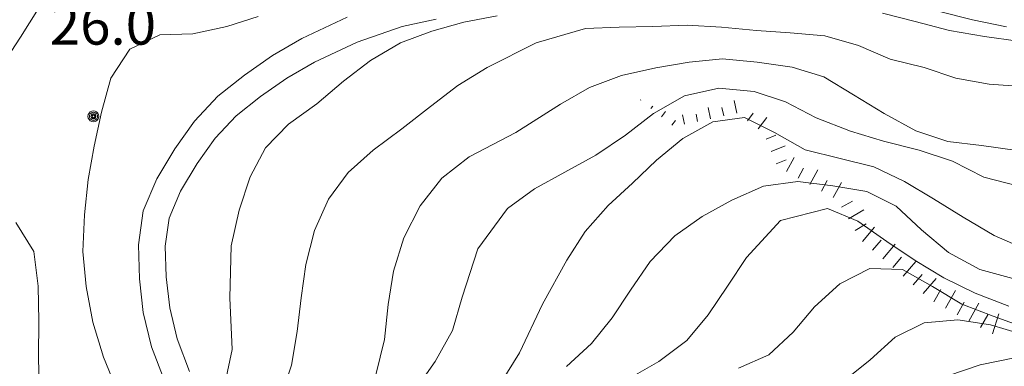
# Model space of a CAD drawing. Extents: x 2403783 to 2405783, y 4204659 to 4206061.
# Drawn here: x 2404664 to 2404738, y 4205459 to 4205484 of the extents above; entities that cross this region are included whole.
import ezdxf

# ---------------------------------------------------------------- set-up
doc = ezdxf.new("R2010")
doc.units = 0
doc.header["$LTSCALE"] = 2
doc.header["$MEASUREMENT"] = 0
doc.layers.add('A-curve livello', color=7, linetype='Continuous', lineweight=9)
doc.layers.add('A-quote livello', color=7, linetype='Continuous', lineweight=20)
doc.styles.add('Style00', font='Laroy', dxfattribs={"height": 0.2})

# ---------------------------------------------------------------- blocks, each defined once
blk = doc.blocks.new('RSF001L')
at = {"linetype": 'Continuous'}
blk.add_line((0, 0), (1, 0), dxfattribs=at)
blk = doc.blocks.new('RSF001C')
at = {"linetype": 'Continuous'}
blk.add_line((0, 0), (0.7, 0), dxfattribs=at)
blk = doc.blocks.new('RSH003')
at = {"linetype": 'Continuous'}
for p, q in [((-0.196, 0.062), (-0.207, -0.001)), ((-0.167, 0.118), (-0.196, 0.062)), ((-0.121, 0.164), (-0.167, 0.118)), ((-0.148, 0.046), (-0.156, -0.001)), ((-0.126, 0.088), (-0.148, 0.046)), ((-0.091, 0.123), (-0.126, 0.088)), ((-0.065, 0.193), (-0.121, 0.164)), ((-0.092, 0.027), (-0.096, -0.001)), ((-0.078, 0.053), (-0.092, 0.027)), ((-0.049, 0.145), (-0.091, 0.123)), ((-0.056, 0.075), (-0.078, 0.053)), ((-0.002, 0.204), (-0.065, 0.193)), ((-0.03, 0.089), (-0.056, 0.075)), ((-0.052, 0.014), (-0.055, -0.001)), ((-0.044, 0.028), (-0.052, 0.014)), ((-0.002, 0.153), (-0.049, 0.145)), ((-0.031, 0.041), (-0.044, 0.028)), ((-0.017, 0.049), (-0.031, 0.041)), ((-0.002, 0.093), (-0.03, 0.089)), ((-0.002, 0.052), (-0.017, 0.049)), ((0.061, 0.193), (-0.002, 0.204)), ((0.045, 0.145), (-0.002, 0.153)), ((0.026, 0.089), (-0.002, 0.093)), ((0.013, 0.049), (-0.002, 0.052)), ((0.027, 0.041), (0.013, 0.049)), ((0.052, 0.075), (0.026, 0.089)), ((0.04, 0.028), (0.027, 0.041)), ((0.048, 0.014), (0.04, 0.028)), ((0.087, 0.123), (0.045, 0.145)), ((0.051, -0.001), (0.048, 0.014)), ((0.074, 0.053), (0.052, 0.075)), ((0.117, 0.164), (0.061, 0.193)), ((0.088, 0.027), (0.074, 0.053)), ((0.122, 0.088), (0.087, 0.123)), ((0.092, -0.001), (0.088, 0.027)), ((0.163, 0.118), (0.117, 0.164)), ((0.144, 0.046), (0.122, 0.088)), ((0.152, -0.001), (0.144, 0.046)), ((0.192, 0.062), (0.163, 0.118)), ((0.203, -0.001), (0.192, 0.062)), ((-0.207, -0.001), (-0.196, -0.064)), ((-0.196, -0.064), (-0.167, -0.12)), ((-0.167, -0.12), (-0.121, -0.166)), ((-0.156, -0.001), (-0.148, -0.048)), ((-0.148, -0.048), (-0.126, -0.09)), ((-0.126, -0.09), (-0.091, -0.125)), ((-0.121, -0.166), (-0.065, -0.195)), ((-0.096, -0.001), (-0.092, -0.029)), ((-0.092, -0.029), (-0.078, -0.055)), ((-0.091, -0.125), (-0.049, -0.147)), ((-0.078, -0.055), (-0.056, -0.077)), ((-0.065, -0.195), (-0.002, -0.206)), ((-0.056, -0.077), (-0.03, -0.091)), ((-0.055, -0.001), (-0.052, -0.016)), ((-0.052, -0.016), (-0.044, -0.03)), ((-0.049, -0.147), (-0.002, -0.155)), ((-0.044, -0.03), (-0.031, -0.043)), ((-0.031, -0.043), (-0.017, -0.051)), ((-0.03, -0.091), (-0.002, -0.095)), ((-0.017, -0.051), (-0.002, -0.054)), ((-0.002, -0.054), (0.013, -0.051)), ((-0.002, -0.095), (0.026, -0.091)), ((-0.002, -0.155), (0.045, -0.147)), ((-0.002, -0.206), (0.061, -0.195)), ((0.013, -0.051), (0.027, -0.043)), ((0.026, -0.091), (0.052, -0.077)), ((0.027, -0.043), (0.04, -0.03)), ((0.04, -0.03), (0.048, -0.016)), ((0.045, -0.147), (0.087, -0.125)), ((0.048, -0.016), (0.051, -0.001)), ((0.052, -0.077), (0.074, -0.055)), ((0.061, -0.195), (0.117, -0.166)), ((0.074, -0.055), (0.088, -0.029)), ((0.087, -0.125), (0.122, -0.09)), ((0.088, -0.029), (0.092, -0.001)), ((0.117, -0.166), (0.163, -0.12)), ((0.122, -0.09), (0.144, -0.048)), ((0.144, -0.048), (0.152, -0.001)), ((0.163, -0.12), (0.192, -0.064)), ((0.192, -0.064), (0.203, -0.001))]:
    blk.add_line(p, q, dxfattribs=at)

msp = doc.modelspace()

# ---------------------------------------------------------------- linework, layer by layer
at = {"layer": 'A-curve livello', "linetype": 'Continuous', "flags": 128}
for points in [[(2404665.481, 4205485.328), (2404664.148, 4205483.199), (2404662.789, 4205481.109)], [(2404737.901, 4205483.974), (2404735.358, 4205484.491), (2404732.683, 4205485.162)], [(2404681.93, 4205484.73), (2404679.57, 4205483.98), (2404677.039, 4205483.441), (2404674.551, 4205483.352), (2404672.32, 4205482.301), (2404670.898, 4205480.129), (2404670.211, 4205477.57), (2404669.66, 4205475.039), (2404669.211, 4205472.531), (2404668.93, 4205469.879), (2404668.809, 4205467.141), (2404669.051, 4205464.512), (2404669.559, 4205461.859), (2404670.359, 4205459.219), (2404671.82, 4205455.629)], [(2404688.57, 4205484.68), (2404685.191, 4205483.09), (2404682.988, 4205481.809), (2404680.898, 4205480.34), (2404678.91, 4205478.77), (2404677.16, 4205476.898), (2404675.691, 4205474.82), (2404674.328, 4205472.578), (2404673.32, 4205470.18), (2404672.961, 4205467.641), (2404673.031, 4205465.09), (2404673.328, 4205462.559), (2404673.949, 4205460.012), (2404674.891, 4205457.531)], [(2404695.246, 4205484.548), (2404692.702, 4205483.993), (2404689.325, 4205482.825), (2404686.122, 4205481.317), (2404684.068, 4205480.123), (2404682.094, 4205478.736), (2404680.268, 4205477.293), (2404678.714, 4205475.632), (2404677.365, 4205473.722), (2404676.114, 4205471.666), (2404675.264, 4205469.643), (2404674.965, 4205467.527), (2404675.028, 4205465.234), (2404675.3, 4205462.913), (2404675.863, 4205460.606), (2404676.792, 4205458.157)], [(2404699.801, 4205484.789), (2404697.309, 4205484.301), (2404694.91, 4205483.648), (2404692.578, 4205482.762), (2404690.32, 4205481.441), (2404688.309, 4205479.891), (2404686.301, 4205478.191), (2404684.199, 4205476.68), (2404682.469, 4205474.91), (2404681.309, 4205472.719), (2404680.488, 4205470.238), (2404679.91, 4205467.57), (2404679.809, 4205463.68), (2404679.969, 4205459.789), (2404679.449, 4205457.328)], [(2404738.762, 4205482.898), (2404736.25, 4205483.23), (2404733.648, 4205483.691), (2404731.059, 4205484.352), (2404728.621, 4205484.988)], [(2404683.621, 4205456.25), (2404684.422, 4205458.621), (2404684.84, 4205461.16), (2404685.129, 4205463.68), (2404685.481, 4205466.172), (2404686.141, 4205468.719), (2404687.18, 4205471.051), (2404688.641, 4205473.059), (2404690.512, 4205474.731), (2404692.672, 4205476.32), (2404694.82, 4205477.988), (2404696.859, 4205479.57), (2404699.059, 4205480.93), (2404702.711, 4205482.77), (2404706.41, 4205483.828), (2404708.93, 4205483.941), (2404711.441, 4205484), (2404714, 4205484.078), (2404716.578, 4205483.949), (2404719.191, 4205483.699), (2404721.719, 4205483.52), (2404724.309, 4205483.301), (2404726.84, 4205482.57), (2404729.199, 4205481.551), (2404731.731, 4205480.93), (2404734.102, 4205480.129), (2404736.602, 4205479.66), (2404739.078, 4205479.488)], [(2404690.719, 4205457.898), (2404691.371, 4205460.539), (2404691.641, 4205463.18), (2404692.031, 4205465.66), (2404692.82, 4205468.16), (2404694.039, 4205470.559), (2404695.66, 4205472.621), (2404697.699, 4205474.238), (2404701.199, 4205476.039), (2404704.531, 4205478.18), (2404706.699, 4205479.422), (2404709.109, 4205480.328), (2404711.672, 4205480.891), (2404714.172, 4205481.328), (2404716.648, 4205481.559), (2404719.238, 4205481.328), (2404721.859, 4205480.949), (2404724.238, 4205480.219), (2404726.461, 4205478.871), (2404728.738, 4205477.481), (2404731.121, 4205476.172), (2404733.5, 4205475.371), (2404736.02, 4205475.078), (2404738.699, 4205474.699)], [(2404738.828, 4205472.031), (2404736.211, 4205472.711), (2404733.852, 4205473.898), (2404731.359, 4205474.731), (2404728.691, 4205475.398), (2404726.231, 4205476.16), (2404723.66, 4205477.16), (2404721.359, 4205478.34), (2404719.012, 4205479.129), (2404716.371, 4205479.371), (2404713.809, 4205478.801), (2404711.5, 4205477.481), (2404709.391, 4205475.852), (2404707.18, 4205474.352), (2404704.852, 4205473.07), (2404702.602, 4205471.82), (2404700.578, 4205470.359), (2404698.34, 4205467.34), (2404697.191, 4205463.711), (2404696.469, 4205461.211), (2404695.16, 4205458.91), (2404693.641, 4205456.731)], [(2404739.32, 4205467.32), (2404736.988, 4205468.328), (2404734.66, 4205469.711), (2404732.43, 4205471.078), (2404730.281, 4205472.391), (2404727.969, 4205473.488), (2404725.461, 4205474.109), (2404722.828, 4205474.75), (2404720.539, 4205476.059), (2404718.301, 4205477.18), (2404715.941, 4205476.84), (2404713.68, 4205475.59), (2404711.719, 4205473.981), (2404709.922, 4205472.25), (2404708.09, 4205470.578), (2404706.391, 4205468.641), (2404705.012, 4205466.48), (2404703.18, 4205463.191), (2404701.481, 4205459.551), (2404700.121, 4205457.379)], [(2404704.988, 4205458.52), (2404706.859, 4205460.238), (2404708.391, 4205462.18), (2404709.781, 4205464.25), (2404711.25, 4205466.379), (2404713.078, 4205468.309), (2404715.141, 4205469.762), (2404717.352, 4205470.98), (2404719.731, 4205472.02), (2404722.301, 4205472.379), (2404724.91, 4205472.051), (2404727.441, 4205471.621), (2404729.648, 4205470.531), (2404731.531, 4205468.75), (2404733.57, 4205467.059), (2404735.91, 4205465.781), (2404738.371, 4205465.129)], [(2404709.621, 4205457.602), (2404711.891, 4205458.91), (2404713.981, 4205460.469), (2404715.578, 4205462.398), (2404717.02, 4205464.539), (2404718.461, 4205466.68), (2404721, 4205469.469), (2404724.5, 4205470.359), (2404726.789, 4205469.398), (2404728.941, 4205467.879), (2404731.059, 4205466.469), (2404733.219, 4205465.16), (2404735.551, 4205464.031), (2404738.07, 4205463.051)], [(2404663.781, 4205469.301), (2404665.148, 4205467.129), (2404665.449, 4205464.551), (2404665.512, 4205461.91), (2404665.488, 4205459.309), (2404665.531, 4205456.75), (2404665.57, 4205454.148), (2404665.57, 4205451.441), (2404665.211, 4205448.852), (2404663.91, 4205446.809)], [(2404739.391, 4205461.398), (2404736.91, 4205462.289), (2404734.559, 4205463.191), (2404732.359, 4205464.512), (2404730.121, 4205465.781), (2404727.672, 4205465.871), (2404725.43, 4205464.711), (2404723.539, 4205463), (2404721.93, 4205461.09), (2404720.121, 4205459.398), (2404717.852, 4205458.41)], [(2404724.57, 4205456.512), (2404727.691, 4205459.031), (2404729.578, 4205460.73), (2404731.738, 4205461.809), (2404734.27, 4205462.02), (2404736.699, 4205461.641), (2404739.059, 4205460.941)], [(2404748.359, 4205458.199), (2404745.898, 4205458.781), (2404743.449, 4205459.41), (2404740.988, 4205459.469), (2404738.5, 4205459.18), (2404735.941, 4205458.66), (2404733.52, 4205457.84)]]:
    msp.add_lwpolyline(points, dxfattribs=at)

# ---------------------------------------------------------------- block references
at = {"layer": 'A-curve livello', "linetype": 'Continuous'}
for name, p, xscale, yscale, zscale, rotation in [('RSF001L', (2404710.525, 4205478.48), 0.01391940715506316, 0.01391940715506316, 0.01391940715506316, 51.34019294331222), ('RSF001L', (2404717.727, 4205477.495), 0.974542163657138, 0.974542163657138, 0.974542163657138, 101.8886580621881), ('RSF001C', (2404711.306, 4205477.855), 0.3139534488000599, 0.3139534488000599, 0.3139534488000599, 51.34019174590991), ('RSF001L', (2404715.77, 4205477.083), 0.8637023384111019, 0.8637023384111019, 0.8637023384111019, 101.8886580491737), ('RSF001C', (2404716.748, 4205477.289), 0.9225812031817779, 0.9225812031817779, 0.9225812031817779, 101.8886580634587), ('RSF001L', (2404712.087, 4205477.231), 0.4911754773288253, 0.4911754773288253, 0.4911754773288253, 51.34019181377621), ('RSF001C', (2404712.868, 4205476.606), 0.6173991938121688, 0.6173991938121688, 0.6173991938121688, 51.34019174590991), ('RSF001L', (2404713.813, 4205476.671), 0.7155095172742735, 0.7155095172742735, 0.7155095172742735, 101.8886580319461), ('RSF001C', (2404714.791, 4205476.877), 0.795776443013412, 0.795776443013412, 0.795776443013412, 101.8886580258139), ('RSF001C', (2404718.531, 4205476.914), 1.021041260659695, 1.021041260659695, 1.021041260659695, 53.13010231234701), ('RSF001L', (2404719.331, 4205476.314), 1.063118302263319, 1.063118302263319, 1.063118302263319, 53.13010235415597), ('RSF001C', (2404719.927, 4205475.558), 1.101541805188667, 1.101541805188667, 1.101541805188667, 21.80140948635181), ('RSF001L', (2404720.298, 4205474.629), 1.136895859866959, 1.136895859866959, 1.136895859866959, 21.80140945148894), ('RSF001C', (2404720.67, 4205473.701), 1.169634799975306, 1.169634799975306, 1.169634799975306, 21.80140948635181), ('RSF001L', (2404721.435, 4205473.119), 1.200118998266006, 1.200118998266006, 1.200118998266006, 60.94539591819736), ('RSF001C', (2404722.309, 4205472.634), 1.228639112917245, 1.228639112917245, 1.228639112917245, 60.94539591779636), ('RSF001L', (2404723.183, 4205472.148), 1.255432987930056, 1.255432987930056, 1.255432987930056, 60.94539589266617), ('RSF001C', (2404724.058, 4205471.662), 1.280697718448998, 1.280697718448998, 1.280697718448998, 60.94539590496976), ('RSF001L', (2404724.932, 4205471.177), 1.304598460692099, 1.304598460692099, 1.304598460692099, 60.94539588503179), ('RSF001C', (2404725.57, 4205470.451), 1.327274977691079, 1.327274977691079, 1.327274977691079, 30.25643714905978), ('RSF001L', (2404726.074, 4205469.587), 1.34884659564977, 1.34884659564977, 1.34884659564977, 30.25643713790072), ('RSF001C', (2404726.578, 4205468.723), 1.369416001764509, 1.369416001764509, 1.369416001764509, 30.25643712987113), ('RSF001L', (2404727.124, 4205467.894), 1.389072200508474, 1.389072200508474, 1.389072200508474, 49.39870531749555), ('RSF001C', (2404727.883, 4205467.243), 1.407892843044546, 1.407892843044546, 1.407892843044546, 49.39870535088456), ('RSF001L', (2404728.642, 4205466.593), 1.425946080691834, 1.425946080691834, 1.425946080691834, 49.39870535093662), ('RSF001C', (2404729.401, 4205465.942), 1.443292047132141, 1.443292047132141, 1.443292047132141, 49.39870533494485), ('RSF001L', (2404730.161, 4205465.291), 1.459984079682976, 1.459984079682976, 1.459984079682976, 49.39870535895982), ('RSF001C', (2404730.92, 4205464.64), 1.476069697133548, 1.476069697133548, 1.476069697133548, 49.39870533931119), ('RSF001L', (2404731.679, 4205463.989), 1.491591420601732, 1.491591420601732, 1.491591420601732, 49.39870532395327), ('RSF001C', (2404732.467, 4205463.38), 1.506587451067307, 1.506587451067307, 1.506587451067307, 60.94539586996164), ('RSF001L', (2404733.341, 4205462.894), 1.521092233678333, 1.521092233678333, 1.521092233678333, 60.94539588047888), ('RSF001C', (2404734.215, 4205462.408), 1.535136934189268, 1.535136934189268, 1.535136934189268, 60.94539588404206), ('RSF001L', (2404735.089, 4205461.923), 1.548749846700637, 1.548749846700637, 1.548749846700637, 60.94539592434823), ('RSF001C', (2404735.963, 4205461.437), 1.56195672787434, 1.56195672787434, 1.56195672787434, 60.94539588101373), ('RSF001L', (2404736.846, 4205460.97), 1.574781101530918, 1.574781101530918, 1.574781101530918, 72.64597537182424)]:
    msp.add_blockref(name, p, dxfattribs=dict(at, xscale=xscale, yscale=yscale, zscale=zscale, rotation=rotation))
at = {"layer": 'A-quote livello', "linetype": 'Continuous', "xscale": 2, "yscale": 2, "zscale": 2}
msp.add_blockref('RSH003', (2404669.602, 4205477.262), dxfattribs=at)

# ---------------------------------------------------------------- texts
at = {"layer": 'A-quote livello', "linetype": 'Continuous', "style": 'Style00'}
msp.add_text('26.0', height=3, dxfattribs=at).set_placement((2404666.328, 4205482.629))

doc.saveas('drawing.dxf')
